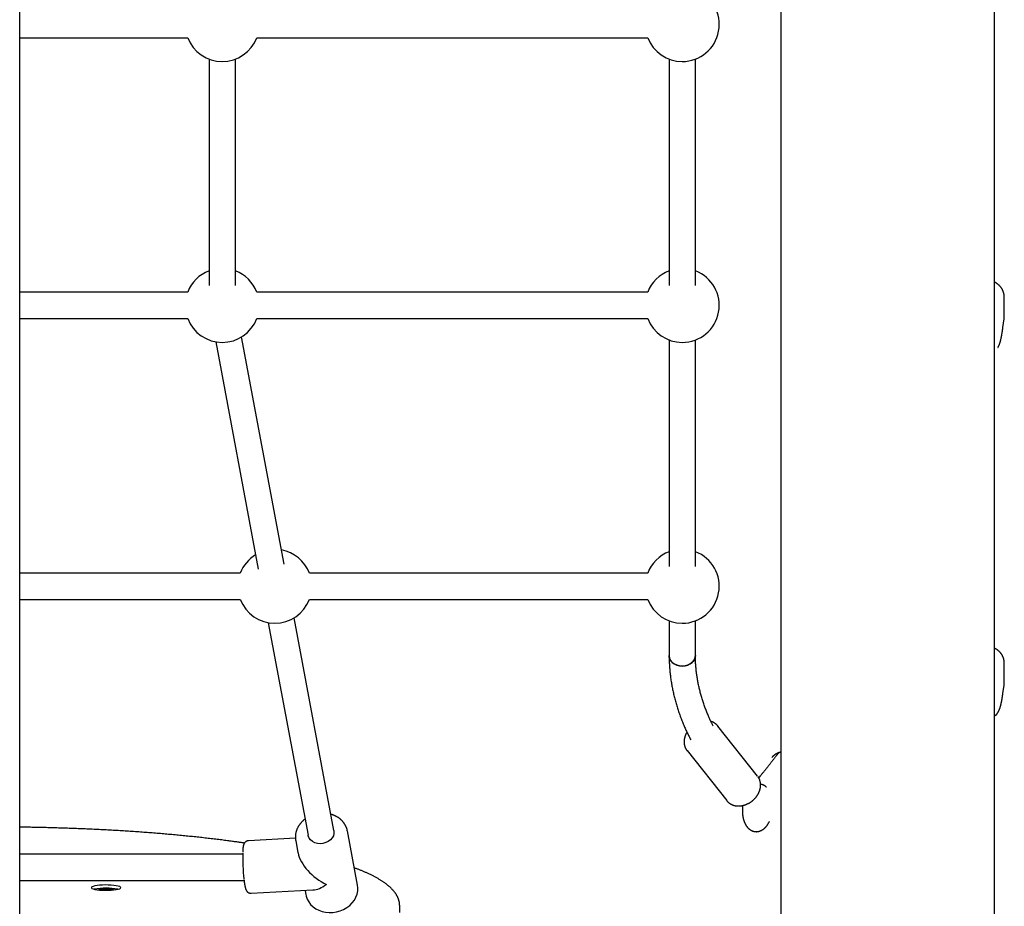
# Model space of a CAD drawing. Extents: x -5240 to 16971, y -2195 to 2749.
# Drawn here: x 879 to 1479, y -1047 to -507 of the extents above; entities that cross this region are included whole.
import ezdxf

# ---------------------------------------------------------------- set-up
doc = ezdxf.new("R2010")
doc.units = 0

msp = doc.modelspace()

# ---------------------------------------------------------------- linework, layer by layer
at = {"color": 7, "linetype": 'Continuous'}
for p, q in [((879.37, -1353.65), (879.37, 1666.8)), ((1472.67, -1054.05), (1472.67, 1490.83)), ((1342.67, -16.88), (1342.67, -1336.06)), ((879.37, -518.17), (981.64, -518.17)), ((1023.7, -518.17), (1261.64, -518.17)), ((994.67, -531.2), (994.67, -669.03)), ((1010.67, -669.03), (1010.67, -531.2)), ((1274.67, -531.2), (1274.67, -669.03)), ((1290.67, -660.07), (1290.67, -531.2)), ((1290.67, -669.03), (1290.67, -531.2)), ((981.64, -673.09), (879.37, -673.09)), ((1261.64, -673.09), (1023.7, -673.09)), ((1478.68, -687.3), (1478.68, -676.26)), ((879.37, -689.09), (981.64, -689.09)), ((1023.7, -689.09), (1261.64, -689.09)), ((1477.84, -694.49), (1478.55, -689.25)), ((1040.29, -838.55), (1014.41, -700.29)), ((998.68, -703.23), (1024.56, -841.5)), ((1274.67, -702.12), (1274.67, -839.96)), ((1290.67, -830.99), (1290.67, -702.12)), ((1290.67, -839.96), (1290.67, -702.12)), ((1013.64, -844.02), (879.37, -844.02)), ((1261.64, -844.02), (1055.7, -844.02)), ((879.37, -860.02), (1013.64, -860.02)), ((1055.7, -860.02), (1261.64, -860.02)), ((1030.68, -874.16), (1054.91, -1003.57)), ((1070.63, -1000.62), (1046.41, -871.22)), ((1274.67, -873.05), (1274.67, -894.06)), ((1290.67, -894.06), (1290.67, -873.05)), ((1478.68, -910.26), (1478.68, -898.95)), ((1477.83, -917.24), (1478.54, -912.22)), ((1328.51, -967.56), (1304.38, -937.13)), ((1285.57, -952.04), (1309.71, -982.47)), ((1329.24, -968.7), (1330.32, -967.41)), ((1047.2, -1005.34), (1018.59, -1006.89)), ((1047.36, -1006.75), (1048.77, -1014.28)), ((1085.01, -1033.94), (1078.82, -1000.86)), ((1015.09, -1015.11), (879.37, -1015.11)), ((879.37, -1031.11), (1015.94, -1031.11)), ((1020.32, -1038.84), (1057.9, -1036.81)), ((1053.04, -1037.08), (1053.56, -1039.83)), ((1110.67, -1050.51), (1110.67, -1046.57))]:
    msp.add_line(p, q, dxfattribs=at)
for points in [[(1478.67, -676.25), (1478.66, -676.04), (1478.65, -675.83), (1478.64, -675.62), (1478.63, -675.41), (1478.61, -675.2), (1478.59, -674.99), (1478.57, -674.78), (1478.54, -674.57), (1478.5, -674.37), (1478.46, -674.16), (1478.42, -673.96), (1478.37, -673.76), (1478.32, -673.56), (1478.26, -673.36), (1478.2, -673.16), (1478.13, -672.96), (1478.06, -672.77), (1477.99, -672.58), (1477.91, -672.39), (1477.83, -672.21), (1477.75, -672.02), (1477.67, -671.84), (1477.58, -671.66), (1477.49, -671.49), (1477.4, -671.31), (1477.3, -671.14), (1477.2, -670.98), (1477.1, -670.81), (1477, -670.65), (1476.89, -670.49), (1476.78, -670.34), (1476.67, -670.19), (1476.56, -670.04), (1476.44, -669.89), (1476.33, -669.75), (1476.21, -669.61), (1476.09, -669.47), (1475.97, -669.33), (1475.85, -669.2), (1475.72, -669.07), (1475.6, -668.95), (1475.47, -668.83), (1475.34, -668.71), (1475.21, -668.59), (1475.08, -668.48), (1474.96, -668.37), (1474.83, -668.26), (1474.7, -668.16), (1474.57, -668.06), (1474.44, -667.96), (1474.31, -667.87), (1474.18, -667.78), (1474.05, -667.69), (1473.92, -667.6), (1473.79, -667.52), (1473.67, -667.45), (1473.54, -667.37), (1473.42, -667.3), (1473.29, -667.23), (1473.17, -667.17), (1473.04, -667.1), (1472.92, -667.04), (1472.8, -666.97), (1472.67, -666.91)], [(1478.55, -689.25), (1478.57, -689.09), (1478.59, -688.94), (1478.61, -688.8), (1478.62, -688.65), (1478.64, -688.51), (1478.65, -688.37), (1478.66, -688.24), (1478.67, -688.11), (1478.68, -687.99), (1478.68, -687.88), (1478.68, -687.77), (1478.68, -687.67), (1478.67, -687.57), (1478.67, -687.47), (1478.66, -687.37), (1478.66, -687.28)], [(1474.83, -706.76), (1474.9, -706.62), (1474.97, -706.49), (1475.04, -706.36), (1475.11, -706.22), (1475.18, -706.09), (1475.24, -705.95), (1475.31, -705.82), (1475.37, -705.69), (1475.43, -705.55), (1475.49, -705.42), (1475.54, -705.29), (1475.6, -705.15), (1475.65, -705.01), (1475.7, -704.87), (1475.76, -704.72), (1475.81, -704.57), (1475.86, -704.42), (1475.91, -704.26), (1475.97, -704.1), (1476.02, -703.93), (1476.07, -703.76), (1476.13, -703.59), (1476.18, -703.41), (1476.23, -703.22), (1476.29, -703.03), (1476.34, -702.83), (1476.39, -702.63), (1476.44, -702.42), (1476.49, -702.21), (1476.54, -702), (1476.6, -701.77), (1476.65, -701.55), (1476.7, -701.32), (1476.75, -701.08), (1476.8, -700.84), (1476.85, -700.6), (1476.9, -700.35), (1476.95, -700.1), (1476.99, -699.85), (1477.04, -699.6), (1477.09, -699.34), (1477.13, -699.09), (1477.18, -698.83), (1477.22, -698.58), (1477.27, -698.33), (1477.31, -698.08), (1477.35, -697.84), (1477.39, -697.6), (1477.42, -697.36), (1477.46, -697.13), (1477.5, -696.91), (1477.53, -696.69), (1477.56, -696.48), (1477.59, -696.27), (1477.62, -696.07), (1477.65, -695.88), (1477.68, -695.69), (1477.7, -695.51), (1477.73, -695.33), (1477.75, -695.16), (1477.77, -694.99), (1477.8, -694.82), (1477.82, -694.66), (1477.84, -694.49)], [(1478.64, -898.95), (1478.64, -898.8), (1478.64, -898.66), (1478.65, -898.52), (1478.65, -898.37), (1478.65, -898.22), (1478.64, -898.07), (1478.63, -897.92), (1478.62, -897.76), (1478.6, -897.6), (1478.58, -897.44), (1478.55, -897.27), (1478.52, -897.1), (1478.48, -896.93), (1478.44, -896.75), (1478.4, -896.57), (1478.35, -896.39), (1478.3, -896.2), (1478.24, -896.01), (1478.18, -895.82), (1478.12, -895.64), (1478.05, -895.45), (1477.98, -895.26), (1477.9, -895.07), (1477.82, -894.89), (1477.74, -894.71), (1477.66, -894.53), (1477.57, -894.35), (1477.48, -894.18), (1477.38, -894.01), (1477.29, -893.84), (1477.19, -893.68), (1477.09, -893.51), (1476.98, -893.36), (1476.88, -893.2), (1476.77, -893.05), (1476.66, -892.9), (1476.55, -892.75), (1476.44, -892.61), (1476.32, -892.47), (1476.2, -892.33), (1476.09, -892.2), (1475.97, -892.07), (1475.84, -891.94), (1475.72, -891.81), (1475.6, -891.69), (1475.47, -891.57), (1475.35, -891.46), (1475.22, -891.34), (1475.09, -891.23), (1474.97, -891.13), (1474.84, -891.02), (1474.71, -890.93), (1474.58, -890.83), (1474.46, -890.74), (1474.34, -890.65), (1474.22, -890.57), (1474.1, -890.49), (1473.98, -890.41), (1473.87, -890.34), (1473.76, -890.27), (1473.65, -890.21), (1473.55, -890.15), (1473.45, -890.09), (1473.36, -890.04), (1473.26, -889.99), (1473.17, -889.94), (1473.09, -889.9), (1473, -889.86), (1472.92, -889.82), (1472.83, -889.79), (1472.75, -889.75), (1472.67, -889.71)], [(1274.67, -894.06), (1274.68, -894.55), (1274.68, -895.05), (1274.69, -895.55), (1274.7, -896.05), (1274.71, -896.56), (1274.72, -897.08), (1274.73, -897.61), (1274.75, -898.15), (1274.77, -898.7), (1274.8, -899.27), (1274.83, -899.85), (1274.87, -900.44), (1274.91, -901.05), (1274.95, -901.67), (1275, -902.3), (1275.06, -902.95), (1275.12, -903.61), (1275.19, -904.28), (1275.26, -904.96), (1275.34, -905.65), (1275.42, -906.35), (1275.51, -907.05), (1275.6, -907.76), (1275.7, -908.46), (1275.8, -909.17), (1275.91, -909.88), (1276.02, -910.58), (1276.14, -911.29), (1276.26, -912), (1276.39, -912.7), (1276.52, -913.41), (1276.66, -914.12), (1276.8, -914.82), (1276.95, -915.53), (1277.1, -916.23), (1277.25, -916.94), (1277.42, -917.64), (1277.58, -918.35), (1277.75, -919.05), (1277.93, -919.76), (1278.11, -920.46), (1278.3, -921.17), (1278.49, -921.87), (1278.68, -922.58), (1278.89, -923.28), (1279.09, -923.98), (1279.3, -924.69), (1279.52, -925.39), (1279.74, -926.09), (1279.96, -926.79), (1280.19, -927.5), (1280.43, -928.2), (1280.67, -928.9), (1280.91, -929.6), (1281.16, -930.3), (1281.42, -931), (1281.68, -931.7), (1281.94, -932.4), (1282.21, -933.09), (1282.48, -933.78), (1282.75, -934.47), (1283.02, -935.14), (1283.3, -935.81), (1283.57, -936.46), (1283.84, -937.11), (1284.11, -937.74), (1284.39, -938.36), (1284.65, -938.96), (1284.92, -939.56), (1285.19, -940.14), (1285.46, -940.71), (1285.72, -941.27), (1285.99, -941.82), (1286.25, -942.35), (1286.51, -942.88), (1286.78, -943.4), (1287.04, -943.91), (1287.3, -944.42), (1287.57, -944.92), (1287.83, -945.42)], [(1274.67, -894.06), (1274.68, -894.41), (1274.96, -895.81), (1275.6, -897.13), (1276.58, -898.3), (1277.83, -899.28), (1279.31, -900.01), (1280.95, -900.46), (1282.67, -900.61)], [(1290.67, -894.06), (1290.57, -895.12), (1290.1, -896.48), (1289.29, -897.74), (1288.17, -898.82), (1286.8, -899.67), (1285.23, -900.27), (1283.54, -900.57), (1281.81, -900.57), (1280.12, -900.27), (1278.55, -899.67), (1277.17, -898.82), (1276.05, -897.74), (1275.24, -896.48), (1274.78, -895.12), (1274.67, -894.06)], [(1282.67, -900.61), (1284.39, -900.46), (1286.03, -900.01), (1287.51, -899.28), (1288.77, -898.3), (1289.74, -897.13), (1290.38, -895.81), (1290.66, -894.41), (1290.67, -894.06)], [(1301.49, -937.03), (1301.33, -936.71), (1301.16, -936.38), (1300.99, -936.06), (1300.82, -935.72), (1300.64, -935.38), (1300.46, -935.02), (1300.28, -934.65), (1300.09, -934.26), (1299.9, -933.85), (1299.7, -933.43), (1299.5, -932.98), (1299.29, -932.51), (1299.07, -932.02), (1298.85, -931.51), (1298.63, -930.99), (1298.4, -930.44), (1298.16, -929.87), (1297.92, -929.29), (1297.67, -928.69), (1297.43, -928.08), (1297.18, -927.45), (1296.94, -926.82), (1296.7, -926.19), (1296.46, -925.55), (1296.23, -924.91), (1296, -924.27), (1295.78, -923.63), (1295.56, -922.99), (1295.34, -922.35), (1295.13, -921.71), (1294.93, -921.07), (1294.73, -920.43), (1294.54, -919.79), (1294.35, -919.15), (1294.16, -918.51), (1293.98, -917.86), (1293.8, -917.22), (1293.63, -916.58), (1293.47, -915.94), (1293.31, -915.29), (1293.15, -914.65), (1293, -914.01), (1292.85, -913.36), (1292.71, -912.72), (1292.57, -912.07), (1292.44, -911.43), (1292.31, -910.78), (1292.18, -910.14), (1292.07, -909.49), (1291.95, -908.85), (1291.84, -908.2), (1291.74, -907.56), (1291.64, -906.92), (1291.55, -906.27), (1291.46, -905.63), (1291.37, -904.99), (1291.29, -904.35), (1291.22, -903.72), (1291.15, -903.09), (1291.09, -902.47), (1291.03, -901.86), (1290.97, -901.27), (1290.93, -900.69), (1290.88, -900.14), (1290.85, -899.6), (1290.81, -899.09), (1290.79, -898.6), (1290.76, -898.14), (1290.74, -897.69), (1290.73, -897.27), (1290.71, -896.87), (1290.7, -896.5), (1290.69, -896.14), (1290.69, -895.81), (1290.68, -895.49), (1290.68, -895.19), (1290.68, -894.9), (1290.67, -894.61), (1290.67, -894.33), (1290.67, -894.06)], [(1478.54, -912.22), (1478.56, -912.07), (1478.58, -911.92), (1478.6, -911.77), (1478.62, -911.63), (1478.64, -911.48), (1478.65, -911.35), (1478.66, -911.21), (1478.67, -911.09), (1478.68, -910.97), (1478.68, -910.85), (1478.68, -910.74), (1478.68, -910.64), (1478.67, -910.54), (1478.67, -910.44), (1478.66, -910.35), (1478.66, -910.25)], [(1474.18, -929.64), (1474.26, -929.51), (1474.35, -929.39), (1474.44, -929.27), (1474.53, -929.15), (1474.61, -929.02), (1474.7, -928.9), (1474.77, -928.78), (1474.85, -928.66), (1474.92, -928.54), (1474.99, -928.43), (1475.06, -928.31), (1475.12, -928.19), (1475.19, -928.07), (1475.25, -927.96), (1475.3, -927.84), (1475.36, -927.72), (1475.42, -927.6), (1475.47, -927.48), (1475.53, -927.36), (1475.58, -927.24), (1475.63, -927.11), (1475.69, -926.98), (1475.74, -926.85), (1475.79, -926.72), (1475.85, -926.58), (1475.9, -926.43), (1475.95, -926.28), (1476.01, -926.13), (1476.06, -925.97), (1476.11, -925.81), (1476.16, -925.64), (1476.22, -925.47), (1476.27, -925.3), (1476.32, -925.12), (1476.37, -924.93), (1476.43, -924.74), (1476.48, -924.55), (1476.53, -924.35), (1476.58, -924.14), (1476.63, -923.93), (1476.69, -923.71), (1476.74, -923.49), (1476.79, -923.27), (1476.84, -923.04), (1476.89, -922.8), (1476.94, -922.57), (1476.99, -922.33), (1477.03, -922.09), (1477.08, -921.84), (1477.13, -921.59), (1477.18, -921.35), (1477.22, -921.1), (1477.27, -920.86), (1477.31, -920.62), (1477.35, -920.38), (1477.39, -920.15), (1477.43, -919.92), (1477.46, -919.7), (1477.5, -919.48), (1477.53, -919.27), (1477.56, -919.07), (1477.59, -918.88), (1477.62, -918.69), (1477.65, -918.51), (1477.68, -918.33), (1477.7, -918.17), (1477.73, -918), (1477.75, -917.85), (1477.77, -917.69), (1477.79, -917.54), (1477.81, -917.39), (1477.83, -917.24)], [(1304.36, -937.12), (1304.23, -936.98), (1304.1, -936.83), (1303.98, -936.69), (1303.85, -936.55), (1303.72, -936.41), (1303.58, -936.28), (1303.44, -936.14), (1303.3, -936.01), (1303.16, -935.89), (1303.01, -935.77), (1302.85, -935.65), (1302.7, -935.54), (1302.54, -935.43), (1302.39, -935.33), (1302.24, -935.23), (1302.09, -935.14), (1301.94, -935.05), (1301.79, -934.97), (1301.66, -934.89), (1301.52, -934.82), (1301.39, -934.76), (1301.26, -934.7), (1301.14, -934.64), (1301.02, -934.59), (1300.9, -934.55), (1300.79, -934.51), (1300.69, -934.47), (1300.58, -934.44), (1300.48, -934.41), (1300.38, -934.39), (1300.28, -934.36), (1300.18, -934.34)], [(1474.18, -929.64), (1473.5, -930.39), (1472.67, -931.09)], [(1285.53, -940.78), (1285.44, -940.93), (1285.35, -941.08), (1285.26, -941.23), (1285.17, -941.38), (1285.08, -941.54), (1284.99, -941.7), (1284.9, -941.86), (1284.82, -942.03), (1284.74, -942.2), (1284.66, -942.38), (1284.59, -942.56), (1284.51, -942.75), (1284.44, -942.94), (1284.37, -943.14), (1284.31, -943.34), (1284.24, -943.54), (1284.18, -943.75), (1284.13, -943.97), (1284.07, -944.19), (1284.02, -944.4), (1283.97, -944.63), (1283.93, -944.85), (1283.89, -945.07), (1283.86, -945.3), (1283.83, -945.52), (1283.8, -945.75), (1283.79, -945.97), (1283.77, -946.19), (1283.76, -946.42), (1283.76, -946.64), (1283.76, -946.86), (1283.77, -947.08), (1283.78, -947.3), (1283.8, -947.52), (1283.82, -947.74), (1283.85, -947.95), (1283.88, -948.17), (1283.92, -948.38), (1283.96, -948.59), (1284.01, -948.8), (1284.06, -949), (1284.12, -949.2), (1284.18, -949.4), (1284.24, -949.6), (1284.31, -949.79), (1284.38, -949.97), (1284.45, -950.15), (1284.52, -950.32), (1284.59, -950.49), (1284.67, -950.65), (1284.74, -950.8), (1284.81, -950.94), (1284.89, -951.07), (1284.96, -951.2), (1285.03, -951.32), (1285.11, -951.43), (1285.18, -951.54), (1285.25, -951.63), (1285.32, -951.72), (1285.39, -951.81), (1285.47, -951.89), (1285.54, -951.97), (1285.61, -952.05), (1285.68, -952.13)], [(1339.48, -955.63), (1339.26, -955.93), (1339.03, -956.23), (1338.8, -956.53), (1338.57, -956.83), (1338.33, -957.14), (1338.1, -957.44), (1337.86, -957.76), (1337.61, -958.07), (1337.37, -958.39), (1337.12, -958.72), (1336.87, -959.05), (1336.61, -959.39), (1336.35, -959.72), (1336.09, -960.07), (1335.82, -960.41), (1335.56, -960.75), (1335.29, -961.1), (1335.02, -961.45), (1334.75, -961.8), (1334.48, -962.15), (1334.21, -962.49), (1333.94, -962.84), (1333.66, -963.18), (1333.39, -963.52), (1333.12, -963.86), (1332.85, -964.19), (1332.59, -964.52), (1332.32, -964.84), (1332.05, -965.16), (1331.79, -965.48), (1331.52, -965.8), (1331.26, -966.12), (1330.99, -966.43), (1330.73, -966.74), (1330.47, -967.06), (1330.21, -967.37), (1329.95, -967.68), (1329.7, -967.99), (1329.44, -968.3), (1329.18, -968.6)], [(1342.34, -953.02), (1342.21, -953.06), (1342.07, -953.09), (1341.93, -953.12), (1341.8, -953.16), (1341.66, -953.2), (1341.52, -953.24), (1341.39, -953.28), (1341.25, -953.33), (1341.12, -953.38), (1340.98, -953.43), (1340.84, -953.49), (1340.71, -953.54), (1340.57, -953.61), (1340.43, -953.67), (1340.29, -953.75), (1340.15, -953.82), (1340, -953.9), (1339.86, -953.98), (1339.71, -954.06), (1339.57, -954.15), (1339.43, -954.23), (1339.29, -954.32), (1339.16, -954.4), (1339.04, -954.49), (1338.92, -954.57), (1338.81, -954.65), (1338.7, -954.74), (1338.6, -954.81), (1338.5, -954.89), (1338.41, -954.97), (1338.32, -955.04), (1338.24, -955.11), (1338.16, -955.18), (1338.08, -955.25), (1338, -955.32), (1337.93, -955.39), (1337.86, -955.45), (1337.79, -955.52), (1337.73, -955.58), (1337.67, -955.64), (1337.61, -955.7), (1337.55, -955.76), (1337.5, -955.82), (1337.45, -955.88), (1337.39, -955.94), (1337.34, -956), (1337.29, -956.06), (1337.24, -956.11)], [(1342.47, -952.95), (1342.47, -952.95), (1342.47, -952.95), (1342.47, -952.95), (1342.47, -952.95), (1342.47, -952.95), (1342.47, -952.95), (1342.47, -952.95), (1342.47, -952.95), (1342.47, -952.95), (1342.47, -952.95), (1342.47, -952.95), (1342.47, -952.95), (1342.47, -952.95), (1342.47, -952.95), (1342.47, -952.95), (1342.47, -952.96), (1342.46, -952.96), (1342.46, -952.96), (1342.46, -952.96), (1342.46, -952.96), (1342.46, -952.96), (1342.46, -952.96), (1342.46, -952.96), (1342.46, -952.96), (1342.45, -952.96), (1342.45, -952.96), (1342.45, -952.96), (1342.45, -952.96), (1342.45, -952.96), (1342.45, -952.96), (1342.44, -952.96), (1342.44, -952.96), (1342.44, -952.96), (1342.44, -952.96), (1342.44, -952.96), (1342.43, -952.97), (1342.43, -952.97), (1342.43, -952.97), (1342.42, -952.97), (1342.42, -952.97), (1342.42, -952.97), (1342.41, -952.97), (1342.41, -952.97), (1342.4, -952.98), (1342.4, -952.98), (1342.39, -952.98), (1342.38, -952.98), (1342.38, -952.98), (1342.37, -952.99), (1342.36, -952.99), (1342.35, -952.99), (1342.34, -953), (1342.33, -953), (1342.32, -953), (1342.3, -953.01), (1342.29, -953.01), (1342.27, -953.02), (1342.26, -953.03), (1342.24, -953.03), (1342.22, -953.04), (1342.19, -953.05), (1342.17, -953.06), (1342.14, -953.07), (1342.11, -953.08), (1342.08, -953.1), (1342.05, -953.11), (1342.01, -953.13), (1341.97, -953.15), (1341.93, -953.17), (1341.89, -953.19), (1341.85, -953.21), (1341.8, -953.23), (1341.75, -953.26), (1341.71, -953.28), (1341.66, -953.31), (1341.61, -953.34), (1341.56, -953.37), (1341.51, -953.4), (1341.47, -953.43), (1341.42, -953.46), (1341.37, -953.49), (1341.33, -953.52), (1341.29, -953.55), (1341.25, -953.59), (1341.2, -953.62), (1341.16, -953.65), (1341.12, -953.69), (1341.08, -953.72), (1341.04, -953.76), (1341, -953.79), (1340.96, -953.83), (1340.92, -953.87), (1340.88, -953.91), (1340.84, -953.95), (1340.79, -954), (1340.75, -954.04), (1340.71, -954.09), (1340.66, -954.14), (1340.62, -954.2), (1340.57, -954.26), (1340.52, -954.32), (1340.47, -954.38), (1340.41, -954.46), (1340.35, -954.53), (1340.29, -954.62), (1340.22, -954.7), (1340.14, -954.8), (1340.07, -954.89), (1339.99, -954.99), (1339.91, -955.09), (1339.83, -955.2), (1339.75, -955.3)], [(1329.56, -976.87), (1329.61, -976.72), (1329.67, -976.56), (1329.72, -976.4), (1329.78, -976.24), (1329.83, -976.08), (1329.88, -975.91), (1329.94, -975.74), (1329.98, -975.57), (1330.03, -975.39), (1330.07, -975.21), (1330.11, -975.02), (1330.15, -974.83), (1330.19, -974.64), (1330.22, -974.44), (1330.24, -974.24), (1330.27, -974.03), (1330.29, -973.82), (1330.3, -973.61), (1330.32, -973.39), (1330.32, -973.17), (1330.33, -972.95), (1330.32, -972.73), (1330.32, -972.52), (1330.3, -972.3), (1330.29, -972.08), (1330.26, -971.86), (1330.24, -971.65), (1330.21, -971.43), (1330.17, -971.22), (1330.13, -971.01), (1330.08, -970.8), (1330.03, -970.6), (1329.97, -970.39), (1329.91, -970.19), (1329.85, -969.99), (1329.78, -969.8), (1329.7, -969.6), (1329.62, -969.41), (1329.54, -969.22), (1329.45, -969.04), (1329.35, -968.86), (1329.25, -968.68), (1329.15, -968.51), (1329.04, -968.34), (1328.93, -968.17), (1328.82, -968), (1328.71, -967.83), (1328.59, -967.67)], [(1333.92, -974.29), (1333.81, -974.19), (1333.7, -974.1), (1333.59, -974), (1333.48, -973.9), (1333.37, -973.81), (1333.25, -973.72), (1333.13, -973.63), (1333.01, -973.54), (1332.88, -973.46), (1332.75, -973.38), (1332.62, -973.3), (1332.48, -973.23), (1332.35, -973.16), (1332.21, -973.09), (1332.08, -973.03), (1331.95, -972.97), (1331.82, -972.91), (1331.69, -972.85), (1331.57, -972.8), (1331.44, -972.76), (1331.33, -972.72), (1331.21, -972.68), (1331.11, -972.64), (1331, -972.62), (1330.9, -972.59), (1330.81, -972.57), (1330.72, -972.56), (1330.63, -972.55), (1330.55, -972.54), (1330.46, -972.53), (1330.38, -972.52), (1330.3, -972.52)], [(1309.82, -982.55), (1309.92, -982.68), (1310.03, -982.81), (1310.14, -982.93), (1310.25, -983.06), (1310.36, -983.18), (1310.48, -983.3), (1310.6, -983.42), (1310.72, -983.54), (1310.85, -983.65), (1310.99, -983.77), (1311.13, -983.88), (1311.27, -983.99), (1311.42, -984.09), (1311.58, -984.2), (1311.74, -984.3), (1311.9, -984.4), (1312.07, -984.5), (1312.24, -984.59), (1312.42, -984.68), (1312.6, -984.77), (1312.78, -984.86), (1312.96, -984.94), (1313.15, -985.02), (1313.34, -985.1), (1313.53, -985.17), (1313.73, -985.23), (1313.92, -985.3), (1314.12, -985.35), (1314.32, -985.41), (1314.53, -985.46), (1314.73, -985.5), (1314.94, -985.55), (1315.15, -985.58), (1315.36, -985.62), (1315.57, -985.64), (1315.78, -985.67), (1315.99, -985.69), (1316.21, -985.7), (1316.43, -985.72), (1316.64, -985.72), (1316.86, -985.73), (1317.08, -985.72), (1317.3, -985.72), (1317.53, -985.71), (1317.75, -985.69), (1317.97, -985.68), (1318.2, -985.65), (1318.42, -985.62), (1318.65, -985.59), (1318.87, -985.56), (1319.1, -985.51), (1319.32, -985.47), (1319.55, -985.42), (1319.78, -985.37), (1320, -985.31), (1320.23, -985.25), (1320.45, -985.18), (1320.68, -985.11), (1320.9, -985.03), (1321.13, -984.96), (1321.35, -984.87), (1321.57, -984.79), (1321.79, -984.69), (1322.01, -984.6), (1322.23, -984.5), (1322.45, -984.4), (1322.67, -984.29), (1322.88, -984.18), (1323.1, -984.06), (1323.31, -983.94), (1323.52, -983.82), (1323.73, -983.7), (1323.94, -983.57), (1324.14, -983.43), (1324.34, -983.3), (1324.55, -983.16), (1324.74, -983.01), (1324.94, -982.86), (1325.14, -982.71), (1325.33, -982.56), (1325.52, -982.4), (1325.7, -982.24), (1325.89, -982.08), (1326.07, -981.92), (1326.25, -981.75), (1326.43, -981.57), (1326.6, -981.4), (1326.77, -981.22), (1326.93, -981.04), (1327.1, -980.86), (1327.26, -980.68), (1327.41, -980.49), (1327.56, -980.3), (1327.71, -980.12), (1327.85, -979.93), (1327.99, -979.74), (1328.12, -979.55), (1328.25, -979.37), (1328.37, -979.18), (1328.49, -979), (1328.6, -978.82), (1328.71, -978.63), (1328.81, -978.45), (1328.91, -978.27), (1329, -978.09), (1329.09, -977.92), (1329.17, -977.74), (1329.25, -977.57), (1329.33, -977.39), (1329.41, -977.22), (1329.48, -977.05), (1329.56, -976.87)], [(1319.41, -985.42), (1319.39, -985.51), (1319.38, -985.6), (1319.36, -985.69), (1319.35, -985.79), (1319.34, -985.9), (1319.32, -986.01), (1319.31, -986.13), (1319.3, -986.26), (1319.29, -986.4), (1319.28, -986.55), (1319.27, -986.71), (1319.26, -986.89), (1319.25, -987.07), (1319.24, -987.27), (1319.24, -987.47), (1319.23, -987.69), (1319.23, -987.91), (1319.23, -988.15), (1319.23, -988.39), (1319.23, -988.64), (1319.23, -988.9), (1319.24, -989.16), (1319.25, -989.42), (1319.26, -989.68), (1319.27, -989.94), (1319.29, -990.2), (1319.31, -990.46), (1319.34, -990.72), (1319.37, -990.97), (1319.4, -991.23), (1319.43, -991.48), (1319.47, -991.74), (1319.51, -991.99), (1319.55, -992.24), (1319.6, -992.49), (1319.65, -992.74), (1319.7, -992.99), (1319.76, -993.23), (1319.82, -993.47), (1319.88, -993.72), (1319.94, -993.96), (1320.01, -994.19), (1320.08, -994.43), (1320.16, -994.66), (1320.24, -994.89), (1320.32, -995.12), (1320.4, -995.34), (1320.49, -995.56), (1320.58, -995.78), (1320.67, -996), (1320.77, -996.21), (1320.87, -996.41), (1320.97, -996.62), (1321.07, -996.82), (1321.18, -997.01), (1321.29, -997.2), (1321.4, -997.39), (1321.51, -997.57), (1321.63, -997.75), (1321.75, -997.92), (1321.87, -998.09), (1321.99, -998.26), (1322.11, -998.42), (1322.24, -998.58), (1322.37, -998.73), (1322.5, -998.87), (1322.63, -999.02), (1322.76, -999.16), (1322.9, -999.29), (1323.04, -999.42), (1323.17, -999.55), (1323.31, -999.67), (1323.46, -999.78), (1323.6, -999.9), (1323.75, -1000.01), (1323.89, -1000.11), (1324.04, -1000.21), (1324.2, -1000.31), (1324.35, -1000.4), (1324.51, -1000.49), (1324.66, -1000.58), (1324.82, -1000.66), (1324.98, -1000.73), (1325.15, -1000.81), (1325.31, -1000.87), (1325.48, -1000.94), (1325.65, -1001), (1325.82, -1001.05), (1325.99, -1001.1), (1326.16, -1001.15), (1326.34, -1001.19), (1326.51, -1001.22), (1326.69, -1001.26), (1326.87, -1001.28), (1327.05, -1001.3), (1327.23, -1001.32), (1327.41, -1001.33), (1327.59, -1001.34), (1327.77, -1001.34), (1327.95, -1001.33), (1328.13, -1001.33), (1328.3, -1001.31), (1328.48, -1001.29), (1328.66, -1001.27), (1328.84, -1001.24), (1329.01, -1001.21), (1329.19, -1001.17), (1329.36, -1001.13), (1329.53, -1001.09), (1329.7, -1001.03), (1329.87, -1000.98), (1330.04, -1000.92), (1330.21, -1000.86), (1330.38, -1000.79), (1330.54, -1000.72), (1330.7, -1000.64), (1330.87, -1000.56), (1331.03, -1000.48), (1331.19, -1000.39), (1331.35, -1000.3), (1331.5, -1000.2), (1331.66, -1000.1), (1331.82, -999.99), (1331.97, -999.89), (1332.12, -999.77), (1332.28, -999.66), (1332.43, -999.53), (1332.57, -999.41), (1332.72, -999.28), (1332.87, -999.14), (1333.01, -999.01), (1333.16, -998.86), (1333.3, -998.72), (1333.44, -998.57), (1333.58, -998.41), (1333.72, -998.25), (1333.86, -998.09), (1333.99, -997.92), (1334.13, -997.75), (1334.26, -997.58), (1334.39, -997.4), (1334.52, -997.22), (1334.64, -997.03), (1334.77, -996.84), (1334.89, -996.65), (1335, -996.45), (1335.12, -996.24), (1335.23, -996.04), (1335.35, -995.83), (1335.46, -995.62), (1335.57, -995.41), (1335.68, -995.2)], [(1053.07, -993.74), (1052.94, -993.83), (1052.81, -993.92), (1052.68, -994.01), (1052.54, -994.11), (1052.41, -994.21), (1052.28, -994.31), (1052.14, -994.42), (1052, -994.54), (1051.86, -994.66), (1051.71, -994.79), (1051.57, -994.93), (1051.42, -995.08), (1051.26, -995.23), (1051.11, -995.39), (1050.95, -995.56), (1050.79, -995.73), (1050.63, -995.91), (1050.47, -996.1), (1050.31, -996.29), (1050.15, -996.49), (1049.98, -996.7), (1049.83, -996.91), (1049.67, -997.12), (1049.52, -997.33), (1049.37, -997.55), (1049.23, -997.77), (1049.09, -997.99), (1048.95, -998.21), (1048.82, -998.44), (1048.7, -998.66), (1048.58, -998.89), (1048.46, -999.12), (1048.35, -999.35), (1048.25, -999.59), (1048.15, -999.82), (1048.05, -1000.05), (1047.96, -1000.29), (1047.88, -1000.52), (1047.79, -1000.75), (1047.72, -1000.98), (1047.65, -1001.22), (1047.58, -1001.44), (1047.52, -1001.67), (1047.47, -1001.9), (1047.42, -1002.12), (1047.38, -1002.34), (1047.34, -1002.56), (1047.3, -1002.78), (1047.27, -1003), (1047.25, -1003.21), (1047.23, -1003.42), (1047.21, -1003.63), (1047.2, -1003.84), (1047.19, -1004.05), (1047.17, -1004.26), (1047.16, -1004.47)], [(1078.78, -1000.81), (1078.77, -1000.7), (1078.75, -1000.59), (1078.74, -1000.48), (1078.72, -1000.36), (1078.7, -1000.24), (1078.67, -1000.12), (1078.64, -999.99), (1078.61, -999.85), (1078.57, -999.71), (1078.52, -999.56), (1078.47, -999.4), (1078.41, -999.24), (1078.35, -999.07), (1078.28, -998.89), (1078.2, -998.71), (1078.12, -998.52), (1078.04, -998.33), (1077.94, -998.13), (1077.85, -997.92), (1077.74, -997.72), (1077.64, -997.51), (1077.52, -997.3), (1077.41, -997.09), (1077.28, -996.88), (1077.16, -996.68), (1077.02, -996.47), (1076.89, -996.27), (1076.75, -996.07), (1076.6, -995.88), (1076.45, -995.68), (1076.3, -995.49), (1076.14, -995.3), (1075.98, -995.12), (1075.81, -994.93), (1075.64, -994.75), (1075.47, -994.57), (1075.29, -994.4), (1075.11, -994.23), (1074.93, -994.06), (1074.74, -993.89), (1074.55, -993.73), (1074.36, -993.57), (1074.16, -993.41), (1073.96, -993.25), (1073.75, -993.1), (1073.54, -992.96), (1073.33, -992.81), (1073.12, -992.67), (1072.9, -992.54), (1072.68, -992.4), (1072.46, -992.27), (1072.23, -992.15), (1072.01, -992.03), (1071.8, -991.92), (1071.58, -991.81), (1071.37, -991.7), (1071.17, -991.61), (1070.97, -991.52), (1070.78, -991.43), (1070.59, -991.35), (1070.41, -991.28), (1070.24, -991.21), (1070.07, -991.14), (1069.91, -991.09), (1069.76, -991.04), (1069.61, -990.99), (1069.46, -990.95), (1069.32, -990.91), (1069.19, -990.88), (1069.05, -990.84), (1068.92, -990.81), (1068.79, -990.78)], [(1016.16, -1008.28), (1015.69, -1008.21), (1015.21, -1008.14), (1014.73, -1008.07), (1014.23, -1008), (1013.73, -1007.92), (1013.2, -1007.85), (1012.66, -1007.77), (1012.09, -1007.69), (1011.49, -1007.61), (1010.87, -1007.52), (1010.22, -1007.43), (1009.55, -1007.34), (1008.84, -1007.25), (1008.11, -1007.15), (1007.36, -1007.05), (1006.58, -1006.95), (1005.77, -1006.84), (1004.93, -1006.74), (1004.08, -1006.63), (1003.21, -1006.52), (1002.32, -1006.4), (1001.42, -1006.29), (1000.51, -1006.18), (999.6, -1006.07), (998.68, -1005.96), (997.76, -1005.85), (996.84, -1005.74), (995.92, -1005.63), (994.99, -1005.52), (994.06, -1005.41), (993.12, -1005.3), (992.19, -1005.2), (991.25, -1005.09), (990.31, -1004.99), (989.37, -1004.89), (988.42, -1004.78), (987.47, -1004.68), (986.52, -1004.58), (985.57, -1004.48), (984.61, -1004.38), (983.65, -1004.28), (982.69, -1004.18), (981.73, -1004.09), (980.76, -1003.99), (979.8, -1003.89), (978.83, -1003.8), (977.85, -1003.7), (976.88, -1003.61), (975.9, -1003.52), (974.92, -1003.43), (973.94, -1003.34), (972.96, -1003.25), (971.97, -1003.16), (970.99, -1003.07), (970, -1002.98), (969, -1002.89), (968.01, -1002.81), (967.01, -1002.72), (966.01, -1002.64), (965.01, -1002.55), (964.01, -1002.47), (963.01, -1002.39), (962, -1002.31), (960.99, -1002.23), (959.98, -1002.15), (958.97, -1002.07), (957.96, -1001.99), (956.94, -1001.91), (955.92, -1001.84), (954.9, -1001.76), (953.88, -1001.69), (952.86, -1001.61), (951.83, -1001.54), (950.8, -1001.47), (949.77, -1001.4), (948.74, -1001.33), (947.71, -1001.26), (946.68, -1001.19), (945.64, -1001.12), (944.6, -1001.05), (943.57, -1000.99), (942.52, -1000.92), (941.48, -1000.86), (940.44, -1000.79), (939.39, -1000.73), (938.35, -1000.67), (937.3, -1000.61), (936.25, -1000.55), (935.2, -1000.49), (934.14, -1000.43), (933.09, -1000.37), (932.03, -1000.32), (930.98, -1000.26), (929.92, -1000.21), (928.86, -1000.15), (927.8, -1000.1), (926.74, -1000.05), (925.67, -999.99), (924.61, -999.94), (923.54, -999.89), (922.47, -999.84), (921.41, -999.8), (920.34, -999.75), (919.27, -999.7), (918.19, -999.66), (917.12, -999.61), (916.05, -999.57), (914.97, -999.53), (913.9, -999.48), (912.82, -999.44), (911.74, -999.4), (910.66, -999.36), (909.58, -999.32), (908.5, -999.29), (907.42, -999.25), (906.34, -999.21), (905.25, -999.18), (904.17, -999.14), (903.08, -999.11), (902, -999.08), (900.91, -999.05), (899.82, -999.02), (898.74, -998.99), (897.67, -998.96), (896.6, -998.93), (895.55, -998.9), (894.51, -998.88), (893.48, -998.86), (892.47, -998.83), (891.48, -998.81), (890.51, -998.79), (889.56, -998.77), (888.63, -998.75), (887.71, -998.73), (886.81, -998.72), (885.94, -998.7), (885.07, -998.69), (884.23, -998.68), (883.4, -998.66), (882.58, -998.65), (881.77, -998.64), (880.97, -998.63), (880.17, -998.62), (879.37, -998.61)], [(1070.63, -1000.62), (1070.68, -1000.96), (1070.67, -1002.38), (1070.28, -1003.78), (1069.55, -1005.11), (1068.49, -1006.29), (1067.17, -1007.28), (1065.64, -1008.03), (1063.98, -1008.49), (1062.26, -1008.66), (1060.57, -1008.53), (1058.98, -1008.09), (1057.56, -1007.37), (1056.39, -1006.4), (1055.52, -1005.24), (1054.99, -1003.92), (1054.91, -1003.57)], [(1047.16, -1004.47), (1047.16, -1004.6), (1047.17, -1004.73), (1047.17, -1004.86), (1047.17, -1004.99), (1047.17, -1005.12), (1047.18, -1005.25), (1047.19, -1005.38), (1047.2, -1005.5), (1047.21, -1005.62), (1047.22, -1005.74), (1047.24, -1005.86), (1047.26, -1005.98), (1047.28, -1006.1), (1047.3, -1006.21), (1047.33, -1006.33), (1047.35, -1006.44)], [(1047.36, -1006.75), (1047.34, -1006.61), (1047.32, -1006.48)], [(1018.57, -1006.9), (1018.46, -1006.91), (1018.35, -1006.93), (1018.24, -1006.95), (1018.13, -1006.97), (1018.02, -1006.99), (1017.91, -1007.01), (1017.8, -1007.04), (1017.7, -1007.07), (1017.6, -1007.11), (1017.5, -1007.15), (1017.4, -1007.19), (1017.31, -1007.24), (1017.21, -1007.29), (1017.13, -1007.34), (1017.04, -1007.4), (1016.96, -1007.46), (1016.88, -1007.52), (1016.8, -1007.58), (1016.72, -1007.64), (1016.65, -1007.7), (1016.58, -1007.77), (1016.52, -1007.83), (1016.46, -1007.9), (1016.4, -1007.96), (1016.34, -1008.03), (1016.28, -1008.1), (1016.23, -1008.16), (1016.18, -1008.23), (1016.13, -1008.3), (1016.09, -1008.37), (1016.05, -1008.44), (1016.01, -1008.5), (1015.97, -1008.57), (1015.93, -1008.64), (1015.9, -1008.71), (1015.86, -1008.78), (1015.83, -1008.84), (1015.8, -1008.91), (1015.77, -1008.98), (1015.74, -1009.05), (1015.71, -1009.12), (1015.69, -1009.2), (1015.66, -1009.27), (1015.64, -1009.35), (1015.61, -1009.42), (1015.59, -1009.5), (1015.57, -1009.58), (1015.54, -1009.67), (1015.52, -1009.75), (1015.5, -1009.84), (1015.48, -1009.94), (1015.46, -1010.03), (1015.44, -1010.13), (1015.42, -1010.23), (1015.4, -1010.34), (1015.38, -1010.45), (1015.36, -1010.57), (1015.34, -1010.69), (1015.33, -1010.81), (1015.31, -1010.94), (1015.29, -1011.07), (1015.28, -1011.2), (1015.26, -1011.34), (1015.25, -1011.47), (1015.24, -1011.61), (1015.22, -1011.75), (1015.21, -1011.89), (1015.2, -1012.03), (1015.19, -1012.17), (1015.18, -1012.31), (1015.17, -1012.45), (1015.16, -1012.59), (1015.15, -1012.73), (1015.15, -1012.87), (1015.14, -1013.01), (1015.13, -1013.15), (1015.13, -1013.29), (1015.12, -1013.43), (1015.12, -1013.57), (1015.11, -1013.71)], [(1110.67, -1046.57), (1110.67, -1046.39), (1110.66, -1046.2), (1110.65, -1046.01), (1110.64, -1045.82), (1110.63, -1045.63), (1110.62, -1045.44), (1110.6, -1045.25), (1110.58, -1045.05), (1110.55, -1044.85), (1110.52, -1044.65), (1110.49, -1044.44), (1110.45, -1044.23), (1110.4, -1044.02), (1110.35, -1043.8), (1110.3, -1043.58), (1110.24, -1043.36), (1110.18, -1043.13), (1110.11, -1042.91), (1110.03, -1042.68), (1109.95, -1042.45), (1109.87, -1042.21), (1109.78, -1041.98), (1109.69, -1041.75), (1109.59, -1041.52), (1109.48, -1041.28), (1109.38, -1041.05), (1109.26, -1040.82), (1109.14, -1040.59), (1109.02, -1040.36), (1108.89, -1040.13), (1108.76, -1039.9), (1108.63, -1039.67), (1108.48, -1039.44), (1108.34, -1039.22), (1108.19, -1038.99), (1108.03, -1038.76), (1107.87, -1038.53), (1107.7, -1038.31), (1107.53, -1038.08), (1107.35, -1037.85), (1107.17, -1037.63), (1106.99, -1037.4), (1106.79, -1037.17), (1106.6, -1036.95), (1106.39, -1036.72), (1106.19, -1036.5), (1105.97, -1036.27), (1105.75, -1036.05), (1105.53, -1035.82), (1105.3, -1035.6), (1105.07, -1035.38), (1104.83, -1035.15), (1104.58, -1034.93), (1104.33, -1034.71), (1104.07, -1034.48), (1103.81, -1034.26), (1103.55, -1034.04), (1103.27, -1033.82), (1103, -1033.6), (1102.71, -1033.38), (1102.43, -1033.16), (1102.13, -1032.94), (1101.83, -1032.72), (1101.53, -1032.5), (1101.22, -1032.28), (1100.91, -1032.06), (1100.59, -1031.85), (1100.27, -1031.63), (1099.94, -1031.41), (1099.6, -1031.2), (1099.27, -1030.99), (1098.92, -1030.77), (1098.58, -1030.56), (1098.22, -1030.35), (1097.86, -1030.14), (1097.5, -1029.93), (1097.14, -1029.72), (1096.76, -1029.51), (1096.39, -1029.3), (1096.01, -1029.09), (1095.62, -1028.89), (1095.23, -1028.68), (1094.84, -1028.47), (1094.44, -1028.27), (1094.04, -1028.07), (1093.63, -1027.86), (1093.22, -1027.66), (1092.8, -1027.46), (1092.38, -1027.26), (1091.96, -1027.06), (1091.53, -1026.86), (1091.1, -1026.67), (1090.67, -1026.47), (1090.24, -1026.28), (1089.82, -1026.09), (1089.39, -1025.91), (1088.97, -1025.73), (1088.56, -1025.55), (1088.14, -1025.37), (1087.73, -1025.2), (1087.33, -1025.04), (1086.92, -1024.87), (1086.53, -1024.71), (1086.13, -1024.56), (1085.74, -1024.4), (1085.34, -1024.25), (1084.96, -1024.11), (1084.57, -1023.96), (1084.18, -1023.82), (1083.8, -1023.68), (1083.42, -1023.54), (1083.04, -1023.4)], [(1015.85, -1030.37), (1015.88, -1030.56), (1015.9, -1030.75), (1015.92, -1030.95), (1015.95, -1031.14), (1015.97, -1031.33), (1015.99, -1031.52), (1016.02, -1031.71), (1016.04, -1031.89), (1016.07, -1032.08), (1016.09, -1032.26), (1016.12, -1032.44), (1016.15, -1032.62), (1016.17, -1032.8), (1016.2, -1032.98), (1016.23, -1033.15), (1016.26, -1033.33), (1016.29, -1033.5), (1016.32, -1033.67), (1016.35, -1033.84), (1016.38, -1034.01), (1016.41, -1034.17), (1016.44, -1034.33), (1016.47, -1034.49), (1016.5, -1034.64), (1016.53, -1034.79), (1016.56, -1034.93), (1016.6, -1035.07), (1016.63, -1035.21), (1016.66, -1035.34), (1016.69, -1035.47), (1016.73, -1035.59), (1016.76, -1035.71), (1016.79, -1035.83), (1016.83, -1035.94), (1016.86, -1036.05), (1016.89, -1036.15), (1016.93, -1036.25), (1016.96, -1036.35), (1017, -1036.45), (1017.04, -1036.54), (1017.08, -1036.63), (1017.12, -1036.72), (1017.16, -1036.81), (1017.2, -1036.89), (1017.24, -1036.98), (1017.28, -1037.06), (1017.33, -1037.14), (1017.38, -1037.22), (1017.43, -1037.3), (1017.48, -1037.38), (1017.53, -1037.45), (1017.59, -1037.53), (1017.64, -1037.6), (1017.7, -1037.68), (1017.77, -1037.75), (1017.83, -1037.82), (1017.9, -1037.89), (1017.97, -1037.96), (1018.04, -1038.03), (1018.11, -1038.09), (1018.19, -1038.16), (1018.27, -1038.22), (1018.36, -1038.28), (1018.44, -1038.34), (1018.53, -1038.39), (1018.62, -1038.44), (1018.72, -1038.49), (1018.81, -1038.54), (1018.91, -1038.58), (1019, -1038.63), (1019.1, -1038.66), (1019.19, -1038.7), (1019.28, -1038.73), (1019.37, -1038.76), (1019.46, -1038.78), (1019.55, -1038.8), (1019.63, -1038.82), (1019.71, -1038.84), (1019.78, -1038.85), (1019.85, -1038.85), (1019.92, -1038.86), (1019.98, -1038.86), (1020.04, -1038.86), (1020.1, -1038.85), (1020.15, -1038.84), (1020.21, -1038.84), (1020.26, -1038.83), (1020.31, -1038.82)], [(1053.52, -1039.39), (1053.73, -1040.6), (1054.36, -1042.41), (1055.28, -1044.11), (1056.47, -1045.66), (1057.91, -1047.03), (1059.58, -1048.21), (1061.44, -1049.17), (1063.46, -1049.89), (1065.6, -1050.36), (1067.81, -1050.55), (1070.06, -1050.48), (1072.3, -1050.13), (1074.48, -1049.52), (1076.56, -1048.66), (1078.5, -1047.55), (1080.26, -1046.23), (1081.79, -1044.71), (1083.08, -1043.02), (1084.07, -1041.21), (1084.77, -1039.31), (1085.14, -1037.36), (1085.19, -1035.41), (1085.01, -1034.15)], [(1085.04, -1034.12), (1085.03, -1034.08), (1085.01, -1033.94)]]:
    msp.add_lwpolyline(points, dxfattribs=at)
msp.add_lwpolyline([(940.95, -1035.41), (940.77, -1035.09), (940.23, -1034.77), (939.34, -1034.48), (938.16, -1034.23), (936.72, -1034.03), (935.08, -1033.89), (933.32, -1033.81), (931.5, -1033.79), (929.7, -1033.84), (927.99, -1033.95), (926.45, -1034.13), (925.13, -1034.35), (924.09, -1034.62), (923.37, -1034.93), (923, -1035.25), (923, -1035.58), (923.37, -1035.9), (924.09, -1036.2), (925.13, -1036.47), (926.45, -1036.7), (927.99, -1036.87), (929.7, -1036.99), (931.5, -1037.04), (933.32, -1037.02), (935.08, -1036.94), (936.72, -1036.79), (938.16, -1036.59), (939.34, -1036.34), (940.23, -1036.05), (940.77, -1035.74)], close=True, dxfattribs=at)
for centre, radius, start, end in [((1282.67, -510.17), 22.5, 270, 69.1725), ((1002.67, -510.17), 22.5, 200.8275, 339.1725), ((1282.67, -510.17), 22.5, 200.8275, 270), ((1002.67, -681.09), 22.5, 110.8275, 159.1725), ((1002.67, -681.09), 22.5, 20.8275, 69.1725), ((1282.67, -681.09), 22.5, 110.8275, 159.1725), ((1282.67, -681.09), 22.5, 270, 69.1725), ((1002.67, -681.09), 22.5, 200.8275, 270), ((1002.67, -681.09), 22.5, 270, 339.1725), ((1282.67, -681.09), 22.5, 200.8275, 270), ((1034.67, -852.02), 22.5, 121.43142, 159.1725), ((1034.67, -852.02), 22.5, 20.8275, 79.77643), ((1282.67, -852.02), 22.5, 110.8275, 159.1725), ((1282.67, -852.02), 22.5, 270, 69.1725), ((1034.67, -852.02), 22.5, 200.8275, 270), ((1034.67, -852.02), 22.5, 270, 339.1725), ((1282.67, -852.02), 22.5, 200.8275, 270), ((1135.16, -1016.71), 120.07, 178.78455, 186.42275), ((931.95, -1073.16), 37.46, 78.97173, 101.02827), ((931.95, -1059.14), 22.78, 78.52399, 101.47601)]:
    msp.add_arc(centre, radius, start, end, dxfattribs=at)
for major_axis, ratio, start_param, end_param in [((16.18, -12.71), 0.548759, 3.700849, 5.111054), ((12.11, 15.42), 0.480444, 3.540258, 4.153133)]:
    msp.add_ellipse((1066.19, -1020.34), major_axis=major_axis, ratio=ratio, start_param=start_param, end_param=end_param, dxfattribs=at)

doc.saveas('drawing.dxf')
